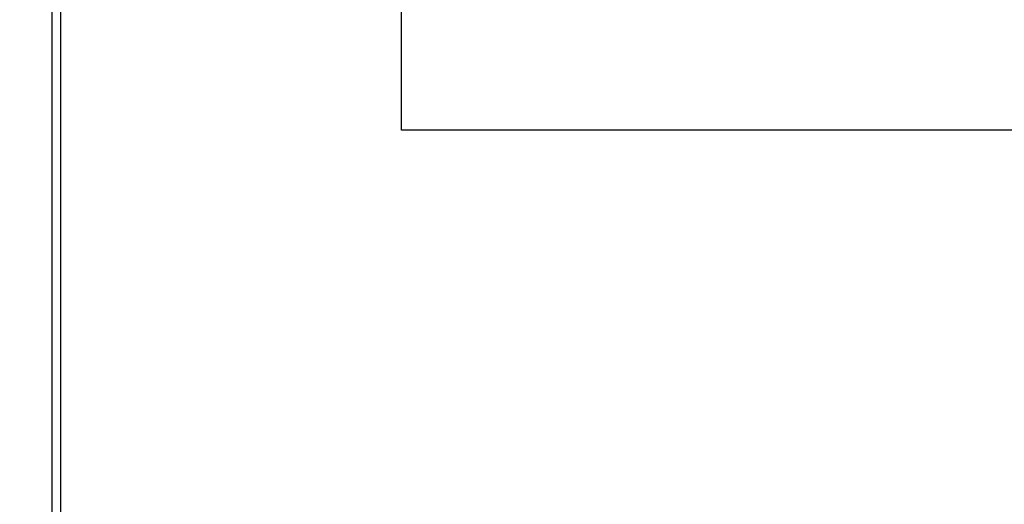
# Model space of a CAD drawing. Units: inches. Extents: x -47 to 96, y -25 to 51.
# Drawn here: x -1 to 12, y 13 to 19 of the extents above; entities that cross this region are included whole.
import ezdxf

# ---------------------------------------------------------------- set-up
doc = ezdxf.new("R2010")
doc.units = ezdxf.units.IN
doc.header["$MEASUREMENT"] = 0
for name, color, linetype in [('DIMS-TOP', 7, 'Continuous'), ('END VIEW', 7, 'Continuous'), ('MECHANICAL', 1, 'Continuous')]:
    doc.layers.add(name, color=color, linetype=linetype)
doc.styles.get("Standard").update_dxf_attribs({"font": 'romand.shx'})
doc.dimstyles.get("Standard").update_dxf_attribs({"dimtxt": 2.5, "dimasz": 1.5, "dimexe": 0.375, "dimexo": 1.0625, "dimgap": 0.5, "dimtad": 0, "dimtih": 1, "dimtoh": 1, "dimdec": 4, "dimzin": 0, "dimdsep": 46, "dimlunit": 5, "dimtxsty": 'Standard', "dimcen": 0.09, "dimazin": 0, "dimtfac": 1, "dimtdec": 4, "dimtofl": 0, "dimtmove": 0, "dimatfit": 3, "dimfxl": 1, "dimfrac": 2, "dimtolj": 1, "dimtzin": 0, "dimarcsym": 0})

# ---------------------------------------------------------------- blocks, each defined once
blk = doc.blocks.new('A$C09872987')
at = {"color": 0, "linetype": 'Continuous', "lineweight": 0, "extrusion": (2.22045e-16, 1, -7.64964e-32)}
for p, q in [((-8.509, 19.636), (20.091, 19.636)), ((-8.509, 19.324), (20.091, 19.324)), ((19.841, 19.198), (-8.413, 19.198)), ((19.841, 18.576), (-8.413, 18.576)), ((19.841, 18.458), (-8.413, 18.458)), ((18.603, 18.016), (-7.177, 18.016)), ((-7.177, 0.328), (18.603, 0.328)), ((-17.061, -0.366), (25.659, -0.366)), ((-17.061, -0.425), (25.659, -0.425)), ((1.682, -0.53), (1.682, -0.425)), ((1.952, -0.53), (1.952, -0.425)), ((3.182, -0.53), (3.182, -0.425)), ((3.452, -0.53), (3.452, -0.425)), ((5.146, -0.53), (5.146, -0.425)), ((5.416, -0.53), (5.416, -0.425)), ((6.646, -0.53), (6.646, -0.425)), ((6.916, -0.53), (6.916, -0.425)), ((-15.308, -0.53), (23.906, -0.53)), ((23.906, -3.32), (-15.308, -3.32)), ((1.682, -3.425), (1.682, -3.32)), ((1.952, -3.425), (1.952, -3.32)), ((3.182, -3.425), (3.182, -3.32)), ((3.452, -3.425), (3.452, -3.32)), ((5.146, -3.425), (5.146, -3.32)), ((5.416, -3.425), (5.416, -3.32)), ((6.646, -3.425), (6.646, -3.32)), ((6.916, -3.425), (6.916, -3.32)), ((25.712, -3.466), (-17.114, -3.466)), ((-16.771, -3.425), (20.359, -3.425)), ((-13.933, -3.53), (18.837, -3.53)), ((1.557, -3.53), (1.557, -3.425)), ((1.827, -3.53), (1.827, -3.425)), ((3.077, -3.53), (3.077, -3.425)), ((3.347, -3.53), (3.347, -3.425)), ((4.577, -3.53), (4.577, -3.425)), ((4.847, -3.53), (4.847, -3.425)), ((6.077, -3.53), (6.077, -3.425)), ((6.347, -3.53), (6.347, -3.425)), ((18.837, -6.32), (-13.933, -6.32)), ((1.557, -6.425), (1.557, -6.32)), ((1.827, -6.425), (1.827, -6.32)), ((3.077, -6.425), (3.077, -6.32)), ((3.347, -6.425), (3.347, -6.32)), ((4.577, -6.425), (4.577, -6.32)), ((4.847, -6.425), (4.847, -6.32)), ((6.077, -6.425), (6.077, -6.32)), ((6.347, -6.425), (6.347, -6.32)), ((-13.933, -6.425), (18.837, -6.425)), ((-15.403, -23.925), (20.21, -23.925)), ((-15.403, -23.984), (20.21, -23.984)), ((20.21, -24.616), (-15.403, -24.616)), ((-14.036, -24.675), (18.94, -24.675)), ((1.557, -24.78), (1.557, -24.675)), ((1.827, -24.78), (1.827, -24.675)), ((3.077, -24.78), (3.077, -24.675)), ((3.347, -24.78), (3.347, -24.675)), ((4.577, -24.78), (4.577, -24.675)), ((4.847, -24.78), (4.847, -24.675)), ((6.077, -24.78), (6.077, -24.675)), ((6.347, -24.78), (6.347, -24.675)), ((-13.933, -24.78), (18.837, -24.78)), ((18.837, -27.57), (-13.933, -27.57)), ((1.557, -27.675), (1.557, -27.57)), ((1.827, -27.675), (1.827, -27.57)), ((3.077, -27.675), (3.077, -27.57)), ((3.347, -27.675), (3.347, -27.57)), ((4.577, -27.675), (4.577, -27.57)), ((4.847, -27.675), (4.847, -27.57)), ((6.077, -27.675), (6.077, -27.57)), ((6.347, -27.675), (6.347, -27.57)), ((-16.771, -27.675), (20.359, -27.675)), ((-13.298, -27.705), (18.202, -27.705)), ((-13.173, -27.704), (18.077, -27.704)), ((4.852, -27.704), (4.852, -27.807)), ((5.122, -27.704), (5.122, -27.807)), ((6.352, -27.704), (6.352, -27.807)), ((6.622, -27.704), (6.622, -27.807)), ((-13.173, -27.807), (18.077, -27.807)), ((18.577, -28.175), (-13.673, -28.175)), ((5.817, -28.28), (5.817, -28.175)), ((6.087, -28.28), (6.087, -28.175)), ((-13.673, -28.28), (18.577, -28.28)), ((18.577, -31.07), (-13.673, -31.07)), ((18.577, -31.072), (-13.673, -31.072)), ((5.817, -31.175), (5.817, -31.07)), ((6.087, -31.175), (6.087, -31.07)), ((-13.673, -31.175), (18.577, -31.175)), ((18.202, -33.645), (-13.298, -33.645)), ((-13.298, -33.675), (18.202, -33.675))]:
    blk.add_line(p, q, dxfattribs=at)
at = {"color": 0, "linetype": 'Continuous', "lineweight": 0}
for centre, radius, start, end in [((1.817, -0.925), 0.135, 0, 180), ((3.317, -0.925), 0.135, 360, 180), ((5.281, -0.925), 0.135, 0, 180), ((6.781, -0.925), 0.135, 0, 180), ((1.817, -0.925), 0.135, 180, 0), ((3.317, -0.925), 0.135, 180, 360), ((5.281, -0.925), 0.135, 180, 0), ((6.781, -0.925), 0.135, 180, 0), ((1.817, -2.925), 0.135, 0, 180), ((3.317, -2.925), 0.135, 0, 180), ((5.281, -2.925), 0.135, 360, 180), ((6.781, -2.925), 0.135, 360, 180), ((1.817, -2.925), 0.135, 180, 0), ((3.317, -2.925), 0.135, 180, 0), ((5.281, -2.925), 0.135, 180, 360), ((6.781, -2.925), 0.135, 180, 360), ((1.692, -3.925), 0.135, 0, 180), ((3.212, -3.925), 0.135, 0, 180), ((4.712, -3.925), 0.135, 0, 180), ((6.212, -3.925), 0.135, 0, 180), ((1.692, -3.925), 0.135, 180, 0), ((3.212, -3.925), 0.135, 180, 0), ((4.712, -3.925), 0.135, 180, 0), ((6.212, -3.925), 0.135, 180, 0), ((1.692, -5.925), 0.135, 0, 180), ((3.212, -5.925), 0.135, 0, 180), ((4.712, -5.925), 0.135, 360, 180), ((6.212, -5.925), 0.135, 360, 180), ((1.692, -5.925), 0.135, 180, 0), ((3.212, -5.925), 0.135, 180, 0), ((4.712, -5.925), 0.135, 180, 360), ((6.212, -5.925), 0.135, 180, 360), ((1.692, -25.175), 0.135, 0, 180), ((3.212, -25.175), 0.135, 0, 180), ((4.712, -25.175), 0.135, 0, 180), ((6.212, -25.175), 0.135, 360, 180), ((1.692, -25.175), 0.135, 180, 0), ((3.212, -25.175), 0.135, 180, 0), ((4.712, -25.175), 0.135, 180, 0), ((6.212, -25.175), 0.135, 180, 360), ((1.692, -27.175), 0.135, 0, 180), ((3.212, -27.175), 0.135, 0, 180), ((4.712, -27.175), 0.135, 0, 180), ((6.212, -27.175), 0.135, 360, 180), ((1.692, -27.175), 0.135, 180, 0), ((3.212, -27.175), 0.135, 180, 0), ((4.712, -27.175), 0.135, 180, 0), ((6.212, -27.175), 0.135, 180, 360), ((5.952, -28.675), 0.135, 0, 180), ((5.952, -28.675), 0.135, 180, 0), ((2.452, -29.175), 0.094, 0, 180), ((2.452, -29.175), 0.094, 180, 0), ((5.952, -30.675), 0.135, 0, 180), ((5.952, -30.675), 0.135, 180, 0)]:
    blk.add_arc(centre, radius, start, end, dxfattribs=at)
blk = doc.blocks.new('*D26')
at = {"layer": 'Defpoints', "color": 0, "transparency": 16777216}
for p in [(-0.14, 37.381), (-13.15, -5.619), (-0.14, -5.619)]:
    blk.add_point(p, dxfattribs=at)
at = {"layer": 'DIMS-TOP', "color": 0, "lineweight": -2, "transparency": 16777216}
for p, q in [((-1.202, 37.381), (-13.525, 37.381)), ((-13.15, 35.881), (-13.15, 17.869)), ((-13.15, -4.119), (-13.15, 13.893)), ((-1.202, -5.619), (-13.525, -5.619))]:
    blk.add_line(p, q, dxfattribs=at)
at = {"layer": 'DIMS-TOP', "color": 0, "transparency": 16777216}
for points in [[(-13.4, 35.881), (-12.9, 35.881), (-13.15, 37.381)], [(-13.4, -4.119), (-12.9, -4.119), (-13.15, -5.619)]]:
    blk.add_solid(points, dxfattribs=at)
at = {"layer": 'DIMS-TOP', "color": 0, "transparency": 16777216, "insert": (-13.15, 15.881), "char_height": 2.5, "attachment_point": 5}
blk.add_mtext('\\A1;43"', dxfattribs=at)

msp = doc.modelspace()

# ---------------------------------------------------------------- linework, layer by layer
at = {"layer": 'MECHANICAL', "elevation": 100}
for points in [[(-0.14, 37.381), (-0.14, -5.619)], [(-0.03, 35.456), (-0.03, 0)]]:
    msp.add_lwpolyline(points, dxfattribs=at)
msp.add_lwpolyline([(4.36, 32.881), (19.36, 32.881), (19.36, 17.881), (4.36, 17.881)], close=True, dxfattribs=at)

# ---------------------------------------------------------------- block references
at = {"layer": 'END VIEW', "extrusion": (-1, 3.44509e-16, -7.64964e-32)}
msp.add_blockref('A$C09872987', (-20.18004, 33.38413, 0.03), dxfattribs=at)

# ---------------------------------------------------------------- dimensions: what is measured, and where the dimension line sits
at = {"layer": 'DIMS-TOP'}
dim = msp.add_linear_dim(base=(-13.14953, -5.619, 100), p1=(-0.14, 37.381, 100), p2=(-0.14, -5.619, 100), angle=90, dimstyle='Standard', override={"dimpost": '"'}, dxfattribs=at)
dim.commit()
dim.dimension.update_dxf_attribs({"geometry": '*D26', "text_midpoint": (-13.14953, 15.881, 100)})

doc.saveas('drawing.dxf')
